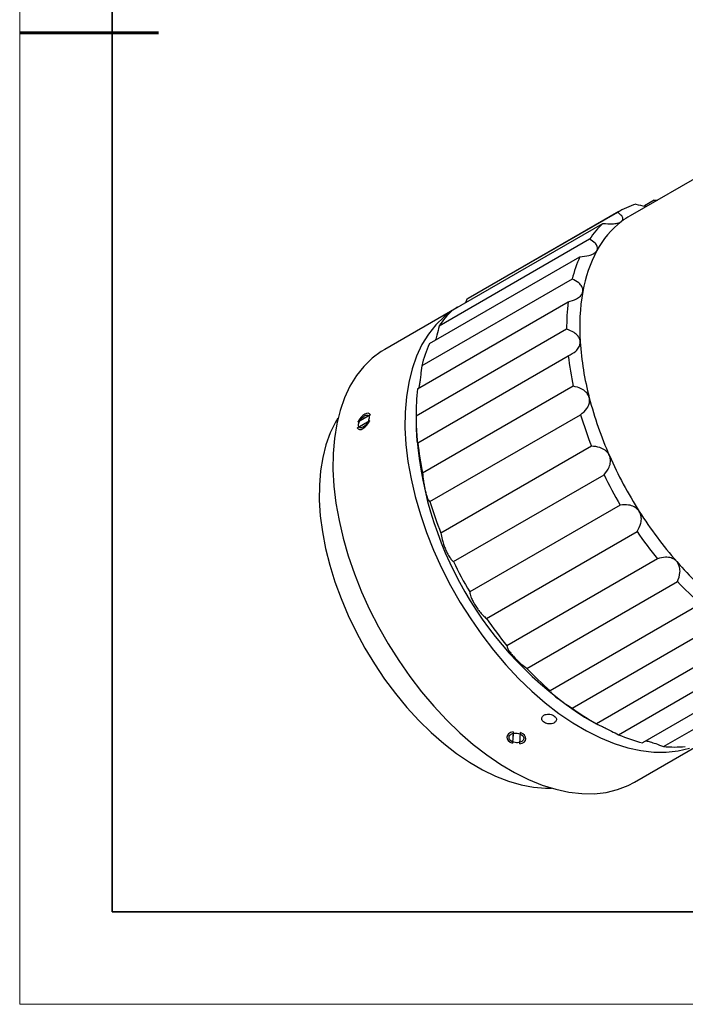
# Model space of a CAD drawing. Units: millimetres. Extents: x 11991 to 12288, y -7562 to -7352.
# Drawn here: x 11991 to 12063, y -7562 to -7456 of the extents above; entities that cross this region are included whole.
import ezdxf

# ---------------------------------------------------------------- set-up
doc = ezdxf.new("R2010")
doc.units = ezdxf.units.MM
doc.header["$LTSCALE"] = 10
doc.layers.add('1轮廓实线层', color=7, linetype='Continuous')
doc.layers.add('6文字层', color=3, linetype='Continuous')
doc.layers.add('粗实线层', color=7, linetype='Continuous', lineweight=35)
doc.layers.add('细实线层', color=7, linetype='Continuous', lineweight=18)

# ---------------------------------------------------------------- blocks, each defined once
blk = doc.blocks.new('*X10')
at = {"layer": '粗实线层'}
for p, q in [((-138.5, 95), (-138.5, -95)), ((-138.5, -95), (138.5, -95))]:
    blk.add_line(p, q, dxfattribs=at)
at = {"layer": '粗实线层', "lineweight": 60}
blk.add_line((-148.5, 0), (-133.5, 0), dxfattribs=at)
at = {"layer": '细实线层'}
for p, q in [((-148.5, 105), (-148.5, -105)), ((-148.5, -105), (148.5, -105))]:
    blk.add_line(p, q, dxfattribs=at)

msp = doc.modelspace()

# ---------------------------------------------------------------- linework, layer by layer
at = {"layer": '1轮廓实线层', "lineweight": 25}
for p, q in [((12072.62374, -7468.29608), (12057.42094, -7477.07247)), ((12060.02409, -7475.40049), (12058.9651, -7476.01183)), ((12060.13376, -7475.5064), (12060.02409, -7475.40049)), ((12056.06667, -7476.70146), (12039.80321, -7486.09015)), ((12056.21387, -7476.61462), (12039.95042, -7486.00331)), ((12038.23186, -7487.28483), (12054.49532, -7477.89614)), ((12053.04772, -7479.60479), (12036.78426, -7488.99348)), ((12035.73753, -7490.88905), (12052.00099, -7481.50035)), ((12051.17298, -7483.91264), (12034.90953, -7493.30134)), ((12034.45876, -7495.76859), (12050.72221, -7486.3799)), ((12039.80321, -7486.09015), (12039.65298, -7486.46443)), ((12039.95042, -7486.00331), (12039.80321, -7486.09015)), ((12038.69309, -7487.01782), (12030.91491, -7491.50807)), ((12038.78677, -7486.96449), (12038.60005, -7487.07228)), ((12050.57023, -7489.33143), (12034.30677, -7498.72012)), ((12034.48267, -7501.59094), (12050.74613, -7492.20225)), ((12051.28052, -7495.49188), (12035.01706, -7504.88057)), ((12027.95495, -7499.9793), (12029.29726, -7499.2044)), ((12029.37002, -7498.59859), (12028.02771, -7499.37349)), ((12029.27429, -7498.46031), (12029.26818, -7498.45586)), ((12029.29934, -7499.20591), (12029.29726, -7499.2044)), ((12029.37002, -7498.59859), (12029.3721, -7498.6001)), ((12034.30566, -7498.47959), (12034.30565, -7499.7042)), ((12035.80766, -7507.95931), (12052.07111, -7498.57061)), ((12028.02978, -7499.375), (12028.02771, -7499.37349)), ((12028.05679, -7500.12203), (12028.0629, -7500.12647)), ((12034.46357, -7501.59323), (12034.48267, -7501.59094)), ((12053.25546, -7501.97416), (12036.992, -7511.36286)), ((12038.34341, -7514.4397), (12054.60687, -7505.05101)), ((12056.36046, -7508.33653), (12040.097, -7517.72522)), ((12041.91712, -7520.59049), (12058.18057, -7511.2018)), ((12060.38391, -7514.14539), (12044.12046, -7523.53408)), ((12046.28525, -7525.99251), (12062.5487, -7516.60382)), ((12065.05164, -7519.00487), (12048.78818, -7528.39357)), ((12051.15012, -7530.27762), (12067.41358, -7520.88893)), ((12070.04552, -7522.58382), (12053.78206, -7531.97252)), ((12056.18019, -7533.1538), (12072.44365, -7523.76511)), ((12075.02525, -7524.63834), (12058.76179, -7534.02703)), ((12061.03268, -7534.42505), (12077.29614, -7525.03635)), ((12048.78818, -7528.39357), (12048.7911, -7528.40728)), ((12052.51069, -7531.23966), (12053.57118, -7531.85207)), ((12044.11864, -7533.36907), (12044.11762, -7533.3776)), ((12044.77625, -7532.84975), (12044.70811, -7534.07707)), ((12044.77625, -7532.84975), (12044.77775, -7532.83732)), ((12044.80672, -7533.00556), (12044.79007, -7533.30553)), ((12045.50428, -7534.15108), (12045.57242, -7532.92376)), ((12045.57264, -7532.92197), (12045.57242, -7532.92376)), ((12044.70832, -7534.07527), (12044.70811, -7534.07707)), ((12046.16292, -7533.62323), (12046.16394, -7533.6147)), ((12057.91272, -7538.27471), (12065.32801, -7533.99395))]:
    msp.add_line(p, q, dxfattribs=at)
at = {"layer": '1轮廓实线层', "lineweight": 25, "flags": 128}
for points in [[(12060.02409, -7475.40049), (12060.30934, -7475.37401), (12060.37132, -7475.36925)], [(12038.16824, -7487.34533), (12037.33169, -7487.98112), (12036.43707, -7488.85371), (12035.63958, -7489.85913), (12034.94413, -7490.9912), (12034.35504, -7492.24295), (12033.8759, -7493.60665), (12033.5097, -7495.07388), (12033.25867, -7496.63561), (12033.12438, -7498.28222), (12033.10765, -7500.00355), (12033.20857, -7501.78897), (12033.42653, -7503.6275), (12033.7602, -7505.50779), (12034.20749, -7507.41823), (12034.76567, -7509.34708), (12035.43129, -7511.28243), (12036.20025, -7513.21233), (12037.06779, -7515.12492), (12038.02859, -7517.00837), (12039.0767, -7518.85109), (12040.20567, -7520.64171), (12041.40854, -7522.36919), (12042.67791, -7524.0229), (12044.00593, -7525.59261), (12045.3844, -7527.06866), (12046.80487, -7528.44196), (12048.25854, -7529.70403), (12049.73646, -7530.84709), (12051.22952, -7531.86409), (12052.72851, -7532.74877), (12054.2242, -7533.49566), (12055.70736, -7534.10018), (12057.16884, -7534.55857), (12058.59964, -7534.86803), (12059.99093, -7535.02665), (12061.33414, -7535.03343), (12062.62099, -7534.88835), (12063.84354, -7534.59231)], [(12030.91491, -7491.50807), (12030.53977, -7491.73702), (12029.55352, -7492.47137), (12028.6589, -7493.34395), (12027.86141, -7494.34937), (12027.16596, -7495.48145), (12026.57687, -7496.73319), (12026.09773, -7498.09689), (12025.73153, -7499.56412), (12025.4805, -7501.12586), (12025.34621, -7502.77247), (12025.32948, -7504.49379), (12025.4304, -7506.27922), (12025.64836, -7508.11774), (12025.98203, -7509.99803), (12026.42932, -7511.90848), (12026.9875, -7513.83732), (12027.65312, -7515.77267), (12028.42208, -7517.70258), (12029.28962, -7519.61516), (12030.25042, -7521.49861), (12031.29852, -7523.34133), (12032.4275, -7525.13196), (12033.63037, -7526.85944), (12034.89974, -7528.51314), (12036.22776, -7530.08286), (12037.60623, -7531.55891), (12039.0267, -7532.93221), (12040.48036, -7534.19427), (12041.95828, -7535.33733), (12043.45135, -7536.35434), (12044.95034, -7537.23901), (12046.44603, -7537.98591), (12047.92919, -7538.59042), (12049.39067, -7539.04882), (12050.82147, -7539.35828), (12052.21276, -7539.51689), (12053.55597, -7539.52367), (12054.84282, -7539.3786), (12056.06537, -7539.08255), (12057.21608, -7538.63735), (12057.91272, -7538.27471)], [(12025.8679, -7498.95042), (12025.60589, -7499.38542), (12025.03373, -7500.5413), (12024.56979, -7501.80915), (12024.21726, -7503.1803), (12023.97854, -7504.6454), (12023.85527, -7506.19443), (12023.84827, -7507.81682), (12023.95762, -7509.50147), (12024.18255, -7511.23688), (12024.52152, -7513.01119), (12024.97222, -7514.8123), (12025.5316, -7516.62789), (12026.19579, -7518.44555), (12026.96028, -7520.25288), (12027.81985, -7522.03753), (12028.76862, -7523.78731), (12029.8001, -7525.49025), (12030.90727, -7527.13475), (12032.08256, -7528.70955), (12033.31791, -7530.20389), (12034.60492, -7531.60758), (12035.93478, -7532.91102), (12037.29841, -7534.10532), (12038.68649, -7535.1823), (12040.08955, -7536.13463), (12041.49799, -7536.95578), (12042.9022, -7537.64015), (12044.29258, -7538.18306), (12045.65965, -7538.58081), (12046.99405, -7538.83068), (12048.28667, -7538.93097), (12048.94388, -7538.92353)], [(12027.95495, -7499.9793), (12028.04186, -7500.11031), (12028.18166, -7500.17131), (12028.36245, -7500.15711), (12028.56881, -7500.06892), (12028.78315, -7499.91425), (12028.9872, -7499.70628), (12029.16359, -7499.46274), (12029.29726, -7499.2044)], [(12029.37002, -7498.59859), (12029.28311, -7498.46758), (12029.1433, -7498.40658), (12028.96252, -7498.42078), (12028.75615, -7498.50896), (12028.54182, -7498.66364), (12028.33775, -7498.87161), (12028.16138, -7499.11514), (12028.02771, -7499.37349)], [(12044.77625, -7532.84975), (12044.5148, -7532.9268), (12044.30666, -7533.05275), (12044.16956, -7533.21685), (12044.1152, -7533.40512), (12044.14821, -7533.60151), (12044.26577, -7533.78928), (12044.45786, -7533.95244), (12044.70811, -7534.07707)], [(12045.50428, -7534.15108), (12045.76573, -7534.07402), (12045.97387, -7533.94808), (12046.11097, -7533.78398), (12046.16533, -7533.59571), (12046.13232, -7533.39932), (12046.01477, -7533.21155), (12045.82267, -7533.04839), (12045.57242, -7532.92376)]]:
    msp.add_lwpolyline(points, dxfattribs=at)
at = {"layer": '1轮廓实线层', "lineweight": 25}
for centre, radius, start, end in [((12060.80953, -7484.58388), 9.19931, 107.5525315, 121.0353569), ((12061.54315, -7485.33471), 10.24716, 133.4549491, 146.0014842), ((12062.57214, -7485.53446), 9.92435, 127.7600445, 151.6966422), ((12061.8161, -7484.68415), 8.78949, 120.0030827, 127.257939), ((12066.67889, -7487.71579), 14.57442, 151.8012845, 170.3101277), ((12065.83138, -7487.59581), 15.11404, 156.2154955, 165.8954563), ((12074.58559, -7489.12926), 22.60632, 170.1517455, 183.9526688), ((12074.0656, -7489.06159), 23.49692, 173.4465942, 180.6580094), ((12045.27969, -7494.72341), 10.24716, 133.4549491, 146.0014842), ((12084.34144, -7488.54206), 32.37955, 183.7992677, 194.654717), ((12049.56792, -7496.98451), 15.11404, 156.2154955, 165.8954563), ((12084.22302, -7488.45225), 33.68626, 186.3914984, 192.0623694), ((12057.80214, -7498.45028), 23.49692, 173.4465942, 180.6580094), ((12092.62735, -7486.45643), 40.92363, 194.544815, 203.8284444), ((12092.84744, -7486.28934), 42.58566, 196.7615812, 201.6115683), ((12073.80449, -7497.92451), 39.53891, 182.5798139, 237.4148063), ((12067.95956, -7497.84094), 33.68626, 186.3914984, 192.0623694), ((12096.53247, -7484.80426), 45.1634, 203.7442971, 212.4364817), ((12096.91049, -7484.58284), 46.99513, 205.81954, 210.3612255), ((12076.58398, -7495.67804), 42.58566, 196.7615812, 201.6115683), ((12095.12991, -7485.76729), 43.46317, 212.3567273, 221.2745994), ((12095.46014, -7485.59361), 45.2277, 214.4860605, 219.1453199), ((12080.64703, -7493.97153), 46.99513, 205.81954, 210.3612255), ((12089.92801, -7490.41458), 36.48802, 221.1785512, 231.2015233), ((12090.05319, -7490.43736), 37.96288, 223.5719028, 228.8084187), ((12079.19668, -7494.98231), 45.2277, 214.4860605, 219.1453199), ((12073.78973, -7499.82606), 37.96288, 223.5719028, 228.8084187), ((12067.55781, -7507.68961), 27.91828, 234.0057443, 240.4336582), ((12063.36102, -7516.17728), 18.43276, 247.0723212, 255.5512495), ((12062.1703, -7522.56551), 11.91398, 264.5206837, 275.8662662)]:
    msp.add_arc(centre, radius, start, end, dxfattribs=at)
for points, knots in [([(12058.0352, -7475.81288), (12058.37113, -7475.89962), (12058.76895, -7476.00234), (12059.14505, -7476.03786), (12059.20356, -7476.04339)], [0, 0, 0, 0, 0.844437321, 1, 1, 1, 1]), ([(12056.4949, -7477.68844), (12056.53403, -7477.65289), (12056.63561, -7477.56062), (12056.67927, -7477.35737), (12056.53912, -7477.04967), (12056.24152, -7476.83033), (12056.06667, -7476.70146)], [0, 0, 0, 0, 0.125108916, 0.324785916, 0.60327487, 1, 1, 1, 1]), ([(12054.49532, -7477.89614), (12054.83666, -7477.92678), (12055.37492, -7477.97511), (12056.01775, -7477.89591), (12056.34111, -7477.79182), (12056.45959, -7477.71218), (12056.4949, -7477.68844)], [0, 0, 0, 0, 0.4401623914, 0.6940926712, 0.9088134116, 1, 1, 1, 1]), ([(12053.83425, -7480.82892), (12053.85808, -7480.77401), (12053.91996, -7480.63146), (12053.88368, -7480.35266), (12053.63143, -7479.97132), (12053.26375, -7479.74044), (12053.04772, -7479.60479)], [0, 0, 0, 0, 0.12510797, 0.324786901, 0.603274552, 1, 1, 1, 1]), ([(12052.00099, -7481.50035), (12052.33874, -7481.47275), (12052.87133, -7481.42922), (12053.4567, -7481.19799), (12053.72659, -7480.99643), (12053.80953, -7480.86739), (12053.83425, -7480.82892)], [0, 0, 0, 0, 0.440165052, 0.694090699, 0.908813068, 1, 1, 1, 1]), ([(12052.3124, -7485.26269), (12052.3191, -7485.19228), (12052.33648, -7485.00949), (12052.21643, -7484.67781), (12051.85385, -7484.25766), (12051.42497, -7484.04033), (12051.17298, -7483.91264)], [0, 0, 0, 0, 0.125107555, 0.324787029, 0.603276815, 1, 1, 1, 1]), ([(12050.72221, -7486.3799), (12051.04389, -7486.28983), (12051.55115, -7486.1478), (12052.05438, -7485.77153), (12052.25769, -7485.48319), (12052.29984, -7485.31333), (12052.3124, -7485.26269)], [0, 0, 0, 0, 0.440165173, 0.694089666, 0.908814089, 1, 1, 1, 1]), ([(12036.78426, -7488.99348), (12036.71373, -7489.31932), (12036.60251, -7489.83314), (12036.43989, -7490.36372), (12036.37996, -7490.51809), (12036.37991, -7490.51821)], [0, 0, 0, 0, 0.633982206, 0.999721141, 1, 1, 1, 1]), ([(12052.03305, -7490.68757), (12052.02194, -7490.60658), (12051.9931, -7490.39634), (12051.79109, -7490.03803), (12051.32756, -7489.6166), (12050.85052, -7489.43697), (12050.57023, -7489.33143)], [0, 0, 0, 0, 0.125105309, 0.324785783, 0.603275949, 1, 1, 1, 1]), ([(12050.74613, -7492.20225), (12051.04037, -7492.04977), (12051.50435, -7491.80932), (12051.90637, -7491.30486), (12052.03454, -7490.94634), (12052.03339, -7490.74699), (12052.03305, -7490.68757)], [0, 0, 0, 0, 0.440165437, 0.694090807, 0.908813001, 1, 1, 1, 1]), ([(12034.90953, -7493.30134), (12034.87901, -7493.62292), (12034.8309, -7494.13002), (12034.73704, -7494.83854), (12034.66323, -7495.31444), (12034.61243, -7495.60027), (12034.59168, -7495.68148), (12034.58857, -7495.69366)], [0, 0, 0, 0, 0.378692262, 0.597156873, 0.781889399, 0.967286888, 1, 1, 1, 1]), ([(12053.01526, -7496.73388), (12052.98689, -7496.64796), (12052.91322, -7496.4249), (12052.63667, -7496.06804), (12052.0884, -7495.68294), (12051.57952, -7495.56259), (12051.28052, -7495.49188)], [0, 0, 0, 0, 0.125106463, 0.324788568, 0.6032737, 1, 1, 1, 1]), ([(12052.07111, -7498.57061), (12052.32841, -7498.36002), (12052.73415, -7498.02795), (12053.02274, -7497.42089), (12053.07233, -7497.01357), (12053.02837, -7496.7981), (12053.01526, -7496.73388)], [0, 0, 0, 0, 0.440165697, 0.694090408, 0.908813226, 1, 1, 1, 1]), ([(12028.74355, -7498.68918), (12028.67896, -7498.73245), (12028.54979, -7498.819), (12028.36534, -7499.01918), (12028.21523, -7499.24511), (12028.11644, -7499.4781), (12028.08106, -7499.6907), (12028.11307, -7499.85944), (12028.20835, -7499.96489), (12028.3553, -7499.9945), (12028.53644, -7499.94424), (12028.7308, -7499.81942), (12028.91658, -7499.63423), (12029.07362, -7499.41003), (12029.18515, -7499.17273), (12029.23939, -7498.9497), (12029.23051, -7498.76641), (12029.15925, -7498.64292), (12029.03268, -7498.59369), (12028.88525, -7498.61603), (12028.78301, -7498.66881), (12028.74355, -7498.68918)], [0, 0, 0, 0, 0.053672466, 0.107344558, 0.161032091, 0.214728099, 0.268408162, 0.322071491, 0.375744571, 0.429437401, 0.48313131, 0.536804112, 0.590468022, 0.644148084, 0.697844758, 0.751531043, 0.805198244, 0.858865178, 0.912553153, 0.966249196, 1, 1, 1, 1]), ([(12034.30677, -7498.72012), (12034.30811, -7499.01803), (12034.31021, -7499.48779), (12034.32427, -7500.19854), (12034.34379, -7500.71974), (12034.36994, -7501.12862), (12034.40367, -7501.45409), (12034.42572, -7501.54392), (12034.43857, -7501.59623)], [0, 0, 0, 0, 0.274629266, 0.433059684, 0.567027837, 0.701478707, 0.82613971, 1, 1, 1, 1]), ([(12055.19208, -7502.98956), (12055.14816, -7502.90469), (12055.03412, -7502.68435), (12054.69556, -7502.35692), (12054.08454, -7502.04325), (12053.5623, -7501.99973), (12053.25546, -7501.97416)], [0, 0, 0, 0, 0.125104319, 0.324788486, 0.603272971, 1, 1, 1, 1]), ([(12054.60687, -7505.05101), (12054.82023, -7504.79057), (12055.15669, -7504.37987), (12055.32744, -7503.70283), (12055.30033, -7503.2714), (12055.21694, -7503.05428), (12055.19208, -7502.98956)], [0, 0, 0, 0, 0.440165076, 0.694092744, 0.908812308, 1, 1, 1, 1]), ([(12035.01706, -7504.88057), (12035.03965, -7505.14006), (12035.07528, -7505.54926), (12035.18069, -7506.22656), (12035.28685, -7506.75025), (12035.40317, -7507.19387), (12035.53237, -7507.57316), (12035.68224, -7507.88763), (12035.76124, -7507.93278), (12035.80766, -7507.95931)], [0, 0, 0, 0, 0.22011188, 0.347092925, 0.454467972, 0.562229053, 0.66214311, 0.801489517, 1, 1, 1, 1]), ([(12058.41517, -7509.0283), (12058.35847, -7508.95038), (12058.21128, -7508.74812), (12057.82743, -7508.47609), (12057.17993, -7508.2641), (12056.66375, -7508.30972), (12056.36046, -7508.33653)], [0, 0, 0, 0, 0.125105086, 0.324785962, 0.603273037, 1, 1, 1, 1]), ([(12058.18057, -7511.2018), (12058.34602, -7510.90316), (12058.60691, -7510.43225), (12058.66337, -7509.72256), (12058.56672, -7509.29338), (12058.44997, -7509.08917), (12058.41517, -7509.0283)], [0, 0, 0, 0, 0.440165263, 0.694091542, 0.908809319, 1, 1, 1, 1]), ([(12036.992, -7511.36286), (12037.02377, -7511.57237), (12037.07387, -7511.90274), (12037.24816, -7512.50906), (12037.4275, -7513.00373), (12037.62648, -7513.44947), (12037.84979, -7513.86085), (12038.1121, -7514.24661), (12038.2578, -7514.36824), (12038.34341, -7514.4397)], [0, 0, 0, 0, 0.220111928, 0.347094499, 0.454468009, 0.562227684, 0.662143332, 0.801490694, 1, 1, 1, 1]), ([(12062.46488, -7514.43857), (12062.39905, -7514.37305), (12062.22817, -7514.20296), (12061.81886, -7514.00853), (12061.16362, -7513.92154), (12060.67248, -7514.06254), (12060.38391, -7514.14539)], [0, 0, 0, 0, 0.125105824, 0.324788791, 0.603277132, 1, 1, 1, 1]), ([(12062.5487, -7516.60382), (12062.6655, -7516.28126), (12062.84968, -7515.77261), (12062.80322, -7515.06986), (12062.64889, -7514.66913), (12062.50714, -7514.49152), (12062.46488, -7514.43857)], [0, 0, 0, 0, 0.440164605, 0.694092317, 0.908810051, 1, 1, 1, 1]), ([(12040.097, -7517.72522), (12040.12525, -7517.87656), (12040.1698, -7518.1152), (12040.38578, -7518.61802), (12040.61985, -7519.05358), (12040.88846, -7519.47077), (12041.19766, -7519.88212), (12041.57005, -7520.30397), (12041.78867, -7520.48445), (12041.91712, -7520.59049)], [0, 0, 0, 0, 0.2201125201, 0.3470937867, 0.4544667214, 0.5622267321, 0.6621418365, 0.801489788, 1, 1, 1, 1]), ([(12044.12046, -7523.53408), (12044.13272, -7523.623), (12044.15206, -7523.76323), (12044.37972, -7524.13715), (12044.64632, -7524.4875), (12044.96678, -7524.84742), (12045.34784, -7525.22666), (12045.8204, -7525.64691), (12046.1132, -7525.8646), (12046.28525, -7525.99251)], [0, 0, 0, 0, 0.2201115204, 0.3470926751, 0.4544675987, 0.5622285431, 0.6621421229, 0.801489641, 1, 1, 1, 1]), ([(12048.81651, -7528.52649), (12048.86426, -7528.58267), (12048.95237, -7528.68635), (12049.23389, -7528.93618), (12049.5832, -7529.21275), (12050.01762, -7529.53031), (12050.57343, -7529.91127), (12050.93669, -7530.14204), (12051.15012, -7530.27762)], [0, 0, 0, 0, 0.162819463, 0.300498147, 0.438674595, 0.566788764, 0.745464439, 1, 1, 1, 1]), ([(12048.11589, -7531.04255), (12048.05847, -7531.08397), (12047.94364, -7531.16682), (12047.87065, -7531.33766), (12047.88393, -7531.51862), (12047.98781, -7531.69267), (12048.16917, -7531.83822), (12048.4079, -7531.93909), (12048.67697, -7531.98439), (12048.94604, -7531.97008), (12049.18459, -7531.89865), (12049.36564, -7531.77877), (12049.46881, -7531.62382), (12049.48264, -7531.45049), (12049.40561, -7531.27725), (12049.24649, -7531.12277), (12049.02341, -7531.00422), (12048.76112, -7530.93509), (12048.49029, -7530.92486), (12048.26792, -7530.96671), (12048.15822, -7531.02143), (12048.11589, -7531.04255)], [0, 0, 0, 0, 0.053672714, 0.107343944, 0.161032373, 0.214727172, 0.268408865, 0.322072155, 0.375744293, 0.429437416, 0.483130884, 0.536803555, 0.590467486, 0.644146514, 0.697842999, 0.751532164, 0.805199523, 0.858865867, 0.912552575, 0.96624904, 1, 1, 1, 1]), ([(12053.72672, -7531.93404), (12053.71712, -7531.92794), (12053.6854, -7531.90777), (12053.81419, -7531.97044), (12054.06441, -7532.09273), (12054.42444, -7532.27018), (12054.88826, -7532.49947), (12055.50547, -7532.80658), (12055.93047, -7533.0253), (12056.18019, -7533.1538)], [0, 0, 0, 0, 0.065993834, 0.218067794, 0.346659153, 0.475717592, 0.595375178, 0.762262225, 1, 1, 1, 1]), ([(12044.58035, -7533.08357), (12044.52294, -7533.12499), (12044.40811, -7533.20784), (12044.33512, -7533.37868), (12044.34839, -7533.55964), (12044.45227, -7533.73369), (12044.63363, -7533.87924), (12044.87237, -7533.98011), (12045.14144, -7534.02541), (12045.4105, -7534.0111), (12045.64905, -7533.93967), (12045.83011, -7533.81979), (12045.93327, -7533.66484), (12045.9471, -7533.49151), (12045.87007, -7533.31827), (12045.71096, -7533.16379), (12045.48788, -7533.04524), (12045.22559, -7532.97611), (12044.95476, -7532.96588), (12044.73239, -7533.00773), (12044.62269, -7533.06245), (12044.58035, -7533.08357)], [0, 0, 0, 0, 0.053672715, 0.107343946, 0.161032376, 0.214727175, 0.26840887, 0.322072161, 0.375743866, 0.429437599, 0.483131069, 0.536803741, 0.590467673, 0.644146701, 0.697843188, 0.751532353, 0.805199713, 0.858866425, 0.912552574, 0.966249039, 1, 1, 1, 1]), ([(12059.13506, -7533.81155), (12059.15051, -7533.81429), (12059.26966, -7533.83547), (12059.63722, -7533.93655), (12060.2764, -7534.13352), (12060.75278, -7534.31715), (12061.03268, -7534.42505)], [0, 0, 0, 0, 0.032884598, 0.253609332, 0.561453963, 1, 1, 1, 1])]:
    msp.add_open_spline(points, degree=3, knots=knots, dxfattribs=at)
at = {"layer": '6文字层', "color": 0}
msp.add_line((12138.48731, -7552.28505), (12018.48731, -7552.28505), dxfattribs=at)

# ---------------------------------------------------------------- block references
at = {"layer": '粗实线层'}
msp.add_blockref('*X10', (12139.98731, -7457.28505), dxfattribs=at)

doc.saveas('drawing.dxf')
